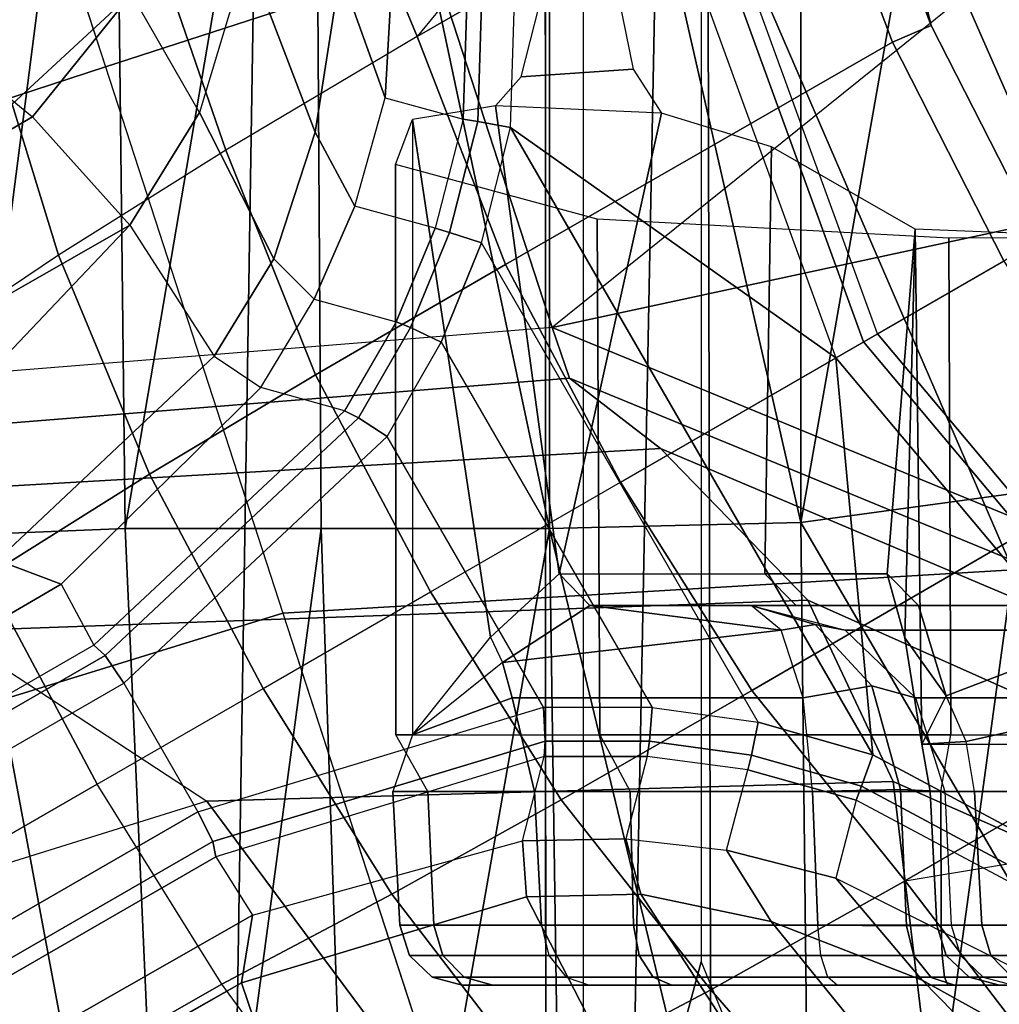
# Model space of a CAD drawing. Units: inches. Extents: x -13.4 to 13.4, y -13.4 to 12.5.
# Drawn here: x -1.8 to -1.2, y -1.2 to -0.5 of the extents above; entities that cross this region are included whole.
import ezdxf

# ---------------------------------------------------------------- set-up
doc = ezdxf.new("R2010")
doc.units = ezdxf.units.IN
doc.header["$MEASUREMENT"] = 0
for name, color, linetype in [('SEAT-BASE', 5, 'Continuous'), ('SEAT-CHASSIS', 5, 'Continuous'), ('SEAT-FABRIC', 5, 'Continuous'), ('SEAT-OTHER', 7, 'Continuous')]:
    doc.layers.add(name, color=color, linetype=linetype)
doc.styles.get("Standard").update_dxf_attribs({"font": 'arial.ttf'})

msp = doc.modelspace()

# ---------------------------------------------------------------- linework, layer by layer
at = {"layer": 'SEAT-BASE'}
for points in [[(-1.75583, -0.5705, 7.84177), (-1.3796, -0.44826, 7.95108), (-1.48324, 0.01415, 7.93877), (-1.86622, -0.23075, 7.83174)], [(-0.95268, -0.30954, 5.39804), (-1.47811, -0.73261, 5.29124), (-1.62644, -0.27612, 5.29124), (-1.00171, 0, 5.39804)], [(-2.18036, -0.53777, 6.81472), (-2.2736, -0.63363, 6.36164), (-1.63621, -0.24422, 6.52948), (-1.61608, -0.17558, 7.02398)], [(-1.62408, -0.40161, 11.78863), (-1.43741, -0.18861, 11.87157), (-1.3512, -0.29534, 11.8941), (-1.5619, -0.5515, 11.82199)], [(-1.29817, -0.22886, 11.26981), (-1.22132, -0.21532, 11.27959), (-1.07401, -0.62008, 11.27959), (-1.14212, -0.6594, 11.26053)], [(-1.15925, -0.66929, 11.87568), (-1.07401, -0.62008, 11.85773), (-1.22131, -0.21539, 11.86702), (-1.27749, -0.39978, 11.87568)], [(-1.07401, -0.62008, 11.27959), (-1.07401, -0.62008, 11.85773), (-1.22131, -0.21539, 11.86702), (-1.22132, -0.21532, 11.27959)], [(-12.42305, -3.83466, 4.74961), (-1.86622, -0.23075, 7.83174), (-1.75583, -0.5705, 7.84177), (-12.36373, -4.01722, 4.75965)], [(-1.14212, -0.6594, 11.26053), (-1.27578, -0.73657, 9.95321), (-1.45076, -0.25581, 9.95321), (-1.29817, -0.22886, 11.26981)], [(-2.2736, -0.63363, 6.36164), (-2.29311, -0.68299, 5.16879), (-1.62644, -0.27612, 5.29124), (-1.63621, -0.24422, 6.52948)], [(-1.27578, -0.73657, 9.95321), (-1.45076, -0.25581, 9.95321), (-1.46051, -0.25753, 9.9344), (-1.28435, -0.74152, 9.9344)], [(-1.30157, -0.75146, 9.92686), (-1.50389, -0.60817, 9.92682), (-1.49935, -0.46267, 9.92686), (-1.48009, -0.26098, 9.92686)], [(-1.28435, -0.74152, 9.9344), (-1.46051, -0.25753, 9.9344), (-1.48009, -0.26098, 9.92686), (-1.30157, -0.75146, 9.92686)], [(-1.47811, -0.73261, 5.29124), (-2.25662, -0.79531, 5.16879), (-2.29311, -0.68299, 5.16879), (-1.62644, -0.27612, 5.29124)], [(-1.3512, -0.29534, 11.8941), (-1.5619, -0.5515, 11.82199), (-1.32007, -0.4124, 11.89609)], [(-0.95268, -0.30954, 5.39804), (-1.47811, -0.73261, 5.29124), (-0.8104, -0.58879, 5.39804)], [(-1.19165, -0.88327, 7.93877), (-0.85351, -0.62011, 8.06039), (-1.00336, -0.32601, 8.06039), (-1.3796, -0.44826, 7.95108)], [(-1.60698, -0.33659, 11.2465), (-1.60994, -0.51152, 11.27593), (-1.58191, -0.58978, 11.12442), (-1.57413, -0.45329, 11.08936)], [(-1.64842, -0.37389, 11.37745), (-1.66764, -0.50035, 11.37583), (-1.62533, -0.61106, 11.27802), (-1.60994, -0.51152, 11.27593)], [(-1.5619, -0.5515, 11.82199), (-1.68087, -0.62227, 11.78083), (-1.72061, -0.50725, 11.74397), (-1.62408, -0.40161, 11.78863)], [(-1.29542, -0.40494, 11.89361), (-1.24226, -0.54484, 11.89512), (-1.27749, -0.39978, 11.87568)], [(-1.24226, -0.54484, 11.89512), (-1.17444, -0.67806, 11.89577), (-1.15925, -0.66929, 11.87568), (-1.27749, -0.39978, 11.87568)], [(-1.72061, -0.50725, 11.74397), (-1.81385, -0.59361, 11.70475), (-1.83823, -0.51247, 11.64224), (-1.76584, -0.40941, 11.67732)], [(-1.32007, -0.4124, 11.89609), (-1.2663, -0.55517, 11.89886), (-1.24226, -0.54484, 11.89512), (-1.29542, -0.40494, 11.89361)], [(-1.73959, -0.52507, 11.40755), (-1.69559, -0.41591, 11.42043), (-1.6676, -0.50037, 11.37585), (-1.69736, -0.59879, 11.36348)], [(-1.32007, -0.4124, 11.89609), (-1.5619, -0.5515, 11.82199), (-1.50703, -0.69335, 11.84055), (-1.2663, -0.55517, 11.89886)], [(-1.64544, -0.91026, 7.83174), (-1.19165, -0.88327, 7.93877), (-1.3796, -0.44826, 7.95108), (-1.75583, -0.5705, 7.84177)], [(-1.82451, -0.45805, 11.5549), (-1.91256, -0.54214, 11.52333), (-1.86222, -0.55159, 11.44024), (-1.78425, -0.4693, 11.47066)], [(-1.52907, -0.46606, 9.95564), (-1.57413, -0.45329, 11.08936), (-1.58191, -0.58978, 11.12442), (-1.53345, -0.60297, 9.95546)], [(-1.52907, -0.46606, 9.95564), (-1.53345, -0.60297, 9.95546), (-1.52435, -0.60453, 9.93509), (-1.51997, -0.46502, 9.93522)], [(-1.51997, -0.46502, 9.93522), (-1.52435, -0.60453, 9.93509), (-1.50389, -0.60817, 9.92682), (-1.49935, -0.46267, 9.92686)], [(-1.78425, -0.4693, 11.47066), (-1.86222, -0.55159, 11.44024), (-1.80123, -0.60146, 11.38053), (-1.73959, -0.52507, 11.40755)], [(-1.66764, -0.50035, 11.37583), (-1.69737, -0.59879, 11.36347), (-1.65114, -0.68984, 11.27257), (-1.62533, -0.61106, 11.27802)], [(-1.68087, -0.62227, 11.78083), (-1.78498, -0.68756, 11.74352), (-1.81385, -0.59361, 11.70475), (-1.72061, -0.50725, 11.74397)], [(-1.60994, -0.51152, 11.27593), (-1.62533, -0.61106, 11.27802), (-1.60083, -0.65715, 11.13516), (-1.58191, -0.58978, 11.12442)], [(-1.73959, -0.52507, 11.40755), (-1.80123, -0.60146, 11.38053), (-1.74069, -0.66898, 11.34035), (-1.69736, -0.59879, 11.36348)], [(-1.2663, -0.55517, 11.89886), (-1.19724, -0.69122, 11.90007), (-1.17444, -0.67806, 11.89577), (-1.24226, -0.54484, 11.89512)], [(-7.75537, -4.08103, 9.31909), (-7.78566, -4.06881, 9.34334), (-1.86222, -0.55159, 11.44024), (-1.80123, -0.60146, 11.38053)], [(-1.5619, -0.5515, 11.82199), (-1.68087, -0.62227, 11.78083), (-1.62516, -0.76203, 11.80826), (-1.50703, -0.69335, 11.84055)], [(-1.2663, -0.55517, 11.89886), (-1.50703, -0.69335, 11.84055), (-1.43562, -0.82885, 11.84752), (-1.19724, -0.69122, 11.90007)], [(-12.36373, -4.01722, 4.75965), (-1.75583, -0.5705, 7.84177), (-1.64544, -0.91026, 7.83174), (-12.30441, -4.19978, 4.74961)], [(-1.78498, -0.68756, 11.74352), (-1.88745, -0.75646, 11.70651), (-1.91609, -0.66958, 11.66654), (-1.81385, -0.59361, 11.70475)], [(-1.58191, -0.58978, 11.12442), (-1.53345, -0.60297, 9.95546), (-1.55087, -0.67077, 9.95464), (-1.60083, -0.65715, 11.13516)], [(-0.8104, -0.58879, 5.39804), (-1.47811, -0.73261, 5.29124), (-0.75028, -1.03267, 5.35276), (-0.58879, -0.8104, 5.39804)], [(-1.69737, -0.59879, 11.36347), (-1.74069, -0.66898, 11.34034), (-1.68822, -0.75039, 11.2619), (-1.65114, -0.68984, 11.27257)], [(-1.80123, -0.60146, 11.38053), (-1.74069, -0.66898, 11.34035), (-7.74188, -4.10423, 9.30004), (-7.75537, -4.08103, 9.31909)], [(-1.53345, -0.60297, 9.95546), (-1.55087, -0.67077, 9.95464), (-1.54186, -0.67341, 9.93417), (-1.52435, -0.60453, 9.93509)], [(-1.52435, -0.60453, 9.93509), (-1.54186, -0.67341, 9.93417), (-1.52191, -0.67998, 9.92604), (-1.50389, -0.60817, 9.92682)], [(-1.62533, -0.61106, 11.27802), (-1.65114, -0.68984, 11.27257), (-1.62609, -0.71499, 11.14051), (-1.60083, -0.65715, 11.13516)], [(-1.50389, -0.60817, 9.92682), (-1.27864, -0.99832, 9.92682), (-1.34983, -0.97803, 9.92604), (-1.52191, -0.67998, 9.92604)], [(-1.27864, -0.99832, 9.92682), (-1.50389, -0.60817, 9.92682), (-1.30157, -0.75146, 9.92686)], [(-1.68087, -0.62227, 11.78083), (-1.78498, -0.68756, 11.74352), (-1.72852, -0.82386, 11.77633), (-1.62516, -0.76203, 11.80826)], [(-1.55087, -0.67077, 9.95464), (-1.60083, -0.65715, 11.13516), (-1.62609, -0.71499, 11.14051), (-1.57494, -0.72907, 9.9528)], [(-0.84728, -1.00982, 11.26981), (-0.94692, -1.12849, 9.95321), (-1.27578, -0.73657, 9.95321), (-1.14212, -0.6594, 11.26053)], [(-7.70076, -4.2103, 9.25093), (-7.74188, -4.10423, 9.30004), (-1.74069, -0.66898, 11.34035), (-1.87841, -0.81404, 11.26388)], [(-1.74069, -0.66898, 11.34035), (-1.68822, -0.75039, 11.2619), (-1.82308, -0.87723, 11.21084), (-1.87841, -0.81404, 11.26388)], [(-1.55087, -0.67077, 9.95464), (-1.57494, -0.72907, 9.95279), (-1.56611, -0.73257, 9.93225), (-1.54186, -0.67341, 9.93417)], [(-1.54186, -0.67341, 9.93417), (-1.56611, -0.73257, 9.93225), (-1.547, -0.74167, 9.92422), (-1.52191, -0.67998, 9.92604)], [(-1.34983, -0.97803, 9.92604), (-1.52191, -0.67998, 9.92604), (-1.547, -0.74167, 9.92422), (-1.4158, -0.96891, 9.92422)], [(-1.78498, -0.68756, 11.74352), (-1.88745, -0.75646, 11.70651), (-1.83004, -0.88739, 11.74028), (-1.72852, -0.82386, 11.77633)], [(-1.65114, -0.68984, 11.27257), (-1.68822, -0.75039, 11.2619), (-1.65926, -0.76992, 11.14161), (-1.62609, -0.71499, 11.14051)], [(-1.11394, -0.81907, 11.89886), (-1.35397, -0.95845, 11.84055), (-1.43562, -0.82885, 11.84752), (-1.19724, -0.69123, 11.90007)], [(-1.50703, -0.69335, 11.84055), (-1.62516, -0.76203, 11.80826), (-1.55369, -0.89702, 11.81758), (-1.43562, -0.82885, 11.84752)], [(-1.62609, -0.71499, 11.14051), (-1.57494, -0.72907, 9.9528), (-1.60711, -0.78452, 9.94954), (-1.65926, -0.76992, 11.14161)], [(-1.46727, -0.76416, 6.52948), (-1.47811, -0.73261, 5.29124), (-2.25662, -0.79531, 5.16879), (-2.21182, -0.82377, 6.36164)], [(-1.57494, -0.72907, 9.95279), (-1.60711, -0.78452, 9.94954), (-1.59853, -0.78882, 9.92896), (-1.56611, -0.73257, 9.93225)], [(-1.56611, -0.73257, 9.93225), (-1.59853, -0.78882, 9.92896), (-1.58065, -0.80031, 9.92097), (-1.547, -0.74167, 9.92422)], [(-0.76511, -1.05308, 6.61332), (-0.75028, -1.03267, 5.35276), (-1.47811, -0.73261, 5.29124), (-1.46727, -0.76416, 6.52948)], [(-1.27578, -0.73657, 9.95321), (-0.94692, -1.12849, 9.95321), (-0.95328, -1.13608, 9.9344), (-1.28435, -0.74152, 9.9344)], [(-1.547, -0.74167, 9.92422), (-1.4158, -0.96891, 9.92422), (-1.48341, -0.96873, 9.92097), (-1.58065, -0.80031, 9.92097)], [(-1.28435, -0.74152, 9.9344), (-0.95328, -1.13608, 9.9344), (-0.96606, -1.1513, 9.92686), (-1.30157, -0.75146, 9.92686)], [(-1.78328, -0.89228, 11.12111), (-1.82308, -0.87723, 11.21084), (-1.68822, -0.75039, 11.2619), (-1.65926, -0.76992, 11.14161)], [(-0.96606, -1.1513, 9.92686), (-1.15036, -1.06714, 9.92686), (-1.27864, -0.99832, 9.92682), (-1.30157, -0.75146, 9.92686)], [(-1.41064, -0.80786, 7.02398), (-1.46727, -0.76416, 6.52948), (-2.21182, -0.82377, 6.36164), (-2.08004, -0.84651, 6.81472)], [(-1.62516, -0.76203, 11.80826), (-1.72852, -0.82386, 11.77633), (-1.65777, -0.95711, 11.78687), (-1.55369, -0.89702, 11.81758)], [(-0.78055, -1.07434, 7.17724), (-0.76511, -1.05308, 6.61332), (-1.46727, -0.76416, 6.52948), (-1.41064, -0.80786, 7.02398)], [(-1.60711, -0.78452, 9.94954), (-1.65926, -0.76992, 11.14161), (-1.78328, -0.89228, 11.12111), (-1.76312, -0.93016, 9.92595)], [(-1.60711, -0.78452, 9.94954), (-1.76312, -0.93016, 9.92595), (-1.75594, -0.93654, 9.9057), (-1.59853, -0.78882, 9.92896)], [(-1.59853, -0.78882, 9.92896), (-1.75594, -0.93654, 9.9057), (-1.74447, -0.95392, 9.8974), (-1.58065, -0.80031, 9.92097)], [(-1.48341, -0.96873, 9.92097), (-1.58065, -0.80031, 9.92097), (-1.74447, -0.95392, 9.8974), (-1.69836, -1.0338, 9.8974)], [(-1.31901, -0.9023, 7.34084), (-1.41064, -0.80786, 7.02398), (-2.08004, -0.84651, 6.81472), (-1.85422, -0.92145, 7.183)], [(-0.81798, -1.12585, 7.43711), (-0.78055, -1.07434, 7.17724), (-1.41064, -0.80786, 7.02398), (-1.31901, -0.9023, 7.34084)], [(-1.01718, -0.93702, 11.89609), (-1.25856, -1.07689, 11.82199), (-1.35397, -0.95845, 11.84055), (-1.11394, -0.81907, 11.89886)], [(-1.72852, -0.82386, 11.77633), (-1.83004, -0.88739, 11.74028), (-1.76105, -1.01674, 11.75084), (-1.65777, -0.95711, 11.78687)], [(-1.35397, -0.95845, 11.84055), (-1.47252, -1.02642, 11.80826), (-1.55369, -0.89702, 11.81758), (-1.43562, -0.82885, 11.84752)], [(-7.62579, -4.29199, 9.16182), (-1.82308, -0.87723, 11.21084), (-1.78328, -0.89228, 11.12111), (-7.60805, -4.29575, 9.10816)], [(-1.76105, -1.01674, 11.75084), (-1.83004, -0.88739, 11.74028), (-7.84803, -4.40049, 9.44639), (-7.79221, -4.49883, 9.45297)], [(-1.64544, -0.91026, 7.83174), (-1.53539, -1.24895, 7.80178), (-1.24047, -1.24183, 7.86432), (-1.19165, -0.88327, 7.93877)], [(-1.19165, -0.88327, 7.93877), (-1.24047, -1.24183, 7.86432), (-0.98444, -1.35496, 7.88639), (-0.81916, -1.12748, 7.96533)], [(-1.78328, -0.89228, 11.12111), (-1.76312, -0.93016, 9.92595), (-7.60671, -4.30391, 8.88602), (-7.60805, -4.29575, 9.10816)], [(-1.47252, -1.02642, 11.80826), (-1.57775, -1.08501, 11.77633), (-1.65777, -0.95711, 11.78687), (-1.55369, -0.89702, 11.81758)], [(-1.26602, -1.01503, 7.49275), (-1.31901, -0.9023, 7.34084), (-1.85422, -0.92145, 7.183), (-1.6927, -1.02719, 7.38466)], [(-0.86622, -1.19225, 7.54096), (-0.81798, -1.12585, 7.43711), (-1.31901, -0.9023, 7.34084), (-1.26602, -1.01503, 7.49275)], [(-12.30441, -4.19978, 4.74961), (-1.64544, -0.91026, 7.83174), (-1.53539, -1.24895, 7.80178), (-12.24576, -4.38038, 4.71968)], [(-1.6927, -1.02719, 7.38466), (-2.61558, -1.31524, 7.13219), (-2.8969, -1.25283, 6.90117), (-1.85422, -0.92145, 7.183)], [(-1.76312, -0.93016, 9.92595), (-7.60671, -4.30391, 8.88602), (-7.60126, -4.3113, 8.86557), (-1.75594, -0.93654, 9.9057)], [(-1.75594, -0.93654, 9.9057), (-7.60126, -4.3113, 8.86557), (-7.59055, -4.32911, 8.85718), (-1.74447, -0.95392, 9.8974)], [(-1.01718, -0.93702, 11.89609), (-1.01718, -0.93702, 11.89609), (-1.25856, -1.07689, 11.82199), (-0.93137, -1.0225, 11.8941)], [(-1.74447, -0.95392, 9.8974), (-1.69836, -1.0338, 9.8974), (-7.5444, -4.40906, 8.85718), (-7.59055, -4.32911, 8.85718)], [(-1.57775, -1.08501, 11.77633), (-1.68352, -1.14117, 11.74028), (-1.76105, -1.01674, 11.75084), (-1.65777, -0.95711, 11.78687)], [(-1.25856, -1.07689, 11.82199), (-1.37934, -1.14454, 11.78083), (-1.47252, -1.02642, 11.80826), (-1.35397, -0.95845, 11.84055)], [(-1.48241, -0.98996, 9.92896), (-1.68904, -1.05241, 9.9057), (-1.69836, -1.0338, 9.8974), (-1.48341, -0.96873, 9.92097)], [(-1.41748, -0.99, 9.93225), (-1.48241, -0.98996, 9.92896), (-1.48341, -0.96873, 9.92097), (-1.4158, -0.96891, 9.92422)], [(-1.35412, -0.99858, 9.93417), (-1.41748, -0.99, 9.93225), (-1.4158, -0.96891, 9.92422), (-1.34983, -0.97803, 9.92604)], [(-1.28571, -1.01786, 9.93509), (-1.35412, -0.99858, 9.93417), (-1.34983, -0.97803, 9.92604), (-1.27864, -0.99832, 9.92682)], [(-1.48297, -0.99953, 9.94954), (-1.6871, -1.06183, 9.92595), (-1.68904, -1.05241, 9.9057), (-1.48241, -0.98996, 9.92896)], [(-1.41886, -0.99941, 9.95279), (-1.48297, -0.99953, 9.94954), (-1.48241, -0.98996, 9.92896), (-1.41748, -0.99, 9.93225)], [(-1.35634, -1.0077, 9.95464), (-1.41886, -0.99941, 9.95279), (-1.41748, -0.99, 9.93225), (-1.35412, -0.99858, 9.93417)], [(-1.16271, -1.08382, 9.93522), (-1.28571, -1.01786, 9.93509), (-1.27864, -0.99832, 9.92682), (-1.15036, -1.06714, 9.92686)], [(-1.6871, -1.06183, 9.92595), (-1.66438, -1.09822, 11.12111), (-1.49641, -1.052, 11.14161), (-1.48297, -0.99953, 9.94954)], [(-1.49641, -1.052, 11.14161), (-1.48297, -0.99953, 9.94954), (-1.41886, -0.99941, 9.9528), (-1.43224, -1.05074, 11.14051)], [(-1.41886, -0.99941, 9.9528), (-1.43224, -1.05074, 11.14051), (-1.36953, -1.05779, 11.13516), (-1.35634, -1.0077, 9.95464)], [(-1.28892, -1.02652, 9.95546), (-1.35634, -1.0077, 9.95464), (-1.35412, -0.99858, 9.93417), (-1.28571, -1.01786, 9.93509)], [(-1.36953, -1.05779, 11.13516), (-1.35634, -1.0077, 9.95464), (-1.28892, -1.02652, 9.95546), (-1.30172, -1.07509, 11.12442)], [(-1.24375, -1.19985, 7.59171), (-1.26602, -1.01503, 7.49275), (-1.6927, -1.02719, 7.38466), (-1.54727, -1.22297, 7.53214)], [(-0.95818, -1.31882, 7.61203), (-0.86622, -1.19225, 7.54096), (-1.26602, -1.01503, 7.49275), (-1.24375, -1.19985, 7.59171)], [(-7.79221, -4.49883, 9.45297), (-7.73495, -4.59634, 9.44639), (-1.68352, -1.14117, 11.74028), (-1.76105, -1.01674, 11.75084)], [(-1.16815, -1.09118, 9.95564), (-1.28892, -1.02652, 9.95546), (-1.28571, -1.01786, 9.93509), (-1.16271, -1.08382, 9.93522)], [(-1.25856, -1.07689, 11.82199), (-0.93137, -1.0225, 11.8941), (-0.88204, -1.15053, 11.87157), (-1.15984, -1.20569, 11.78863)], [(-2.32889, -1.45344, 7.31727), (-1.54727, -1.22297, 7.53214), (-1.6927, -1.02719, 7.38466), (-2.61558, -1.31524, 7.13219)], [(-1.37934, -1.14454, 11.78083), (-1.48794, -1.20206, 11.74352), (-1.57775, -1.08501, 11.77633), (-1.47252, -1.02642, 11.80826)], [(-1.28892, -1.02652, 9.95546), (-1.30172, -1.07509, 11.12442), (-1.17963, -1.13659, 11.08936), (-1.16815, -1.09118, 9.95564)], [(-1.68904, -1.05241, 9.9057), (-7.53432, -4.42723, 8.86557), (-7.5444, -4.40906, 8.85718), (-1.69836, -1.0338, 9.8974)], [(-1.6871, -1.06183, 9.92595), (-7.53065, -4.43565, 8.88602), (-7.53432, -4.42723, 8.86557), (-1.68904, -1.05241, 9.9057)], [(-1.49641, -1.052, 11.14161), (-1.49397, -1.08684, 11.2619), (-1.67124, -1.14022, 11.21084), (-1.66438, -1.09822, 11.12111)], [(-1.42298, -1.08501, 11.27257), (-1.49397, -1.08684, 11.2619), (-1.49641, -1.052, 11.14161), (-1.43224, -1.05074, 11.14051)], [(-1.34186, -1.10205, 11.27802), (-1.42298, -1.08501, 11.27257), (-1.43224, -1.05074, 11.14051), (-1.36953, -1.05779, 11.13516)], [(-1.24796, -1.13849, 11.27593), (-1.34186, -1.10205, 11.27802), (-1.36953, -1.05779, 11.13516), (-1.30172, -1.07509, 11.12442)], [(-7.52426, -4.44089, 9.10816), (-7.53065, -4.43565, 8.88602), (-1.6871, -1.06183, 9.92595), (-1.66438, -1.09822, 11.12111)], [(-1.15984, -1.20569, 11.78863), (-1.2996, -1.23647, 11.74397), (-1.37934, -1.14454, 11.78083), (-1.25856, -1.07689, 11.82199)], [(-1.09499, -1.22339, 11.2465), (-1.24796, -1.13849, 11.27593), (-1.30172, -1.07509, 11.12442), (-1.17963, -1.13659, 11.08936)], [(-1.48794, -1.20206, 11.74352), (-1.59884, -1.25635, 11.70651), (-1.68352, -1.14117, 11.74028), (-1.57775, -1.08501, 11.77633)], [(-1.64419, -1.21973, 11.26388), (-1.67124, -1.14022, 11.21084), (-1.49397, -1.08684, 11.2619), (-1.4497, -1.17299, 11.34035)], [(-1.36725, -1.17057, 11.36347), (-1.4497, -1.17299, 11.34034), (-1.49397, -1.08684, 11.2619), (-1.42298, -1.08501, 11.27257)], [(-1.26713, -1.19405, 11.37583), (-1.36725, -1.17057, 11.36347), (-1.42298, -1.08501, 11.27257), (-1.34186, -1.10205, 11.27802)], [(-7.52426, -4.44089, 9.10816), (-1.66438, -1.09822, 11.12111), (-1.67124, -1.14022, 11.21084), (-7.52987, -4.45813, 9.16182)], [(-1.14801, -1.24063, 11.37745), (-1.26713, -1.19405, 11.37583), (-1.34186, -1.10205, 11.27802), (-1.24796, -1.13849, 11.27593)], [(-0.96052, -1.33493, 11.34416), (-1.14801, -1.24063, 11.37745), (-1.24796, -1.13849, 11.27593), (-1.09499, -1.22339, 11.2465)], [(-1.59884, -1.25635, 11.70651), (-1.68352, -1.14117, 11.74028), (-7.73495, -4.59634, 9.44639), (-7.67857, -4.69032, 9.4251)], [(-7.5428, -4.49834, 9.19924), (-1.67124, -1.14022, 11.21084), (-1.64419, -1.21973, 11.26388), (-7.4966, -4.5639, 9.25093)], [(-1.2996, -1.23647, 11.74397), (-1.421, -1.27404, 11.70475), (-1.48794, -1.20206, 11.74352), (-1.37934, -1.14454, 11.78083)]]:
    msp.add_3dface(points, dxfattribs=at)
at = {"layer": 'SEAT-CHASSIS'}
for points in [[(-1.67446, -1.2019, 21.37718), (-1.65542, 0, 21.36281), (-1.83766, 0, 21.57017), (-1.83766, -1.20079, 21.57017)], [(-1.42765, -1.2216, 21.25329), (-1.40403, 0, 21.24706), (-1.65542, 0, 21.36281), (-1.67446, -1.2019, 21.37718)], [(-1.45859, -1.39764, 23.76309), (-1.45859, 0, 23.76309), (-1.48245, 0, 24.06238), (-1.48204, -1.39787, 24.04726)], [(-1.45859, 0, 23.76309), (-1.38528, 0, 23.6095), (-1.38528, -1.12726, 23.6095), (-1.45859, -1.39764, 23.76309)], [(-1.03894, -1.35655, 21.24777), (-1.11091, -0.35908, 21.23323), (-1.40403, 0, 21.24706), (-1.42765, -1.2216, 21.25329)], [(-1.75136, -0.16981, 25.35471), (-1.84843, -0.17828, 25.21662), (-1.84036, -0.86154, 25.21188)], [(-1.75136, -0.16981, 25.35471), (-1.84036, -0.86154, 25.21188), (-1.74345, -0.85767, 25.35038)], [(-1.62607, -0.16746, 25.47649), (-1.75136, -0.16981, 25.35471), (-1.74345, -0.85767, 25.35038)], [(-1.62607, -0.16746, 25.47649), (-1.74345, -0.85767, 25.35038), (-1.62167, -0.85768, 25.46836)], [(-1.47974, -0.8577, 25.56117), (-1.47999, -0.16611, 25.57157), (-1.62607, -0.16746, 25.47649)], [(-1.62607, -0.16746, 25.47649), (-1.62167, -0.85768, 25.46836), (-1.47974, -0.8577, 25.56117)], [(-1.47974, -0.8577, 25.56117), (-1.32332, -0.85384, 25.62537), (-1.47999, -0.16611, 25.57157)], [(-1.32333, -0.17051, 25.63596), (-1.47999, -0.16611, 25.57157), (-1.32332, -0.85384, 25.62537)], [(-1.20306, -0.17038, 25.67121), (-1.32333, -0.17051, 25.63596), (-1.32332, -0.85384, 25.62537)], [(-1.20306, -0.17038, 25.67121), (-1.32332, -0.85384, 25.62537), (-0.86319, -0.79098, 25.74806)], [(-1.48204, -1.39787, 24.04726), (-1.48237, -0.26804, 24.05948), (-1.38162, -0.26966, 24.3375), (-1.37885, -1.39924, 24.31304)], [(-1.37885, -1.39924, 24.31304), (-1.38162, -0.26966, 24.3375), (-1.16339, -0.27884, 24.52772), (-1.16847, -1.39929, 24.50537)], [(-1.42759, -0.57189, 22.50353), (-1.49726, -0.57677, 22.21029), (-1.48615, -0.53264, 22.25211), (-1.44112, -0.5056, 22.4406)], [(-1.41, -0.59918, 22.59007), (-1.51318, -0.59476, 22.15331), (-1.49726, -0.57677, 22.21029), (-1.42759, -0.57189, 22.50353)], [(-1.47368, -0.88585, 22.30118), (-1.51318, -0.59476, 22.15331), (-1.56485, -0.60318, 21.99274), (-1.5163, -0.92515, 22.1426)], [(-1.51318, -0.59476, 22.15331), (-1.51318, -0.59476, 22.15331), (-1.47368, -0.88585, 22.30118), (-1.41, -0.59918, 22.59007)], [(-1.41, -0.59918, 22.59007), (-1.47368, -0.88585, 22.30118), (-1.34584, -0.88583, 22.96185), (-1.34174, -0.62026, 22.98937)], [(-1.57518, -0.98601, 21.75648), (-1.57553, -0.63127, 21.75747), (-1.56485, -0.60318, 21.99274), (-1.56485, -0.98601, 21.99274)], [(-1.5163, -0.92515, 22.1426), (-1.5163, -0.92515, 22.1426), (-1.56485, -0.60318, 21.99274), (-1.56485, -0.986, 21.99274)], [(-1.25223, -0.67142, 23.96547), (-1.34174, -0.62026, 22.98937), (-1.34584, -0.88583, 22.96185), (-1.2698, -0.88583, 23.63056)], [(-1.44838, -0.98601, 21.5569), (-1.4501, -0.66514, 21.55829), (-1.57553, -0.63127, 21.75747), (-1.57518, -0.98601, 21.75648)], [(-1.23008, -0.98601, 21.46601), (-1.23138, -0.67705, 21.46607), (-1.4501, -0.66514, 21.55829), (-1.44838, -0.98601, 21.5569)], [(-1.2698, -0.88583, 23.63056), (-1.2698, -0.88583, 23.63056), (-1.2588, -0.92571, 23.80093), (-1.25223, -0.67142, 23.96547)], [(-1.25223, -0.67142, 23.96547), (-1.2588, -0.92571, 23.80093), (-1.24813, -0.99178, 24.00648), (-1.25223, -0.67142, 23.96547)], [(-1.16805, -0.99178, 24.19723), (-1.16507, -0.67492, 24.20236), (-1.25223, -0.67142, 23.96547), (-1.24813, -0.99178, 24.00648)], [(-0.99908, -0.986, 21.51658), (-0.99906, -0.67631, 21.51654), (-1.23138, -0.67705, 21.46607), (-1.23008, -0.98601, 21.46601)], [(-1.32332, -0.85384, 25.62537), (-0.92429, -1.53841, 25.7076), (-0.86319, -0.79098, 25.74806)], [(-1.47974, -0.8577, 25.56117), (-1.31569, -1.53686, 25.60447), (-1.32332, -0.85384, 25.62537)], [(-1.32332, -0.85384, 25.62537), (-1.31569, -1.53686, 25.60447), (-0.92429, -1.53841, 25.7076)], [(-1.84036, -0.86154, 25.21188), (-1.71331, -1.54088, 25.35054), (-1.74345, -0.85767, 25.35038)], [(-1.71331, -1.54088, 25.35054), (-1.84036, -0.86154, 25.21188), (-1.82054, -1.54455, 25.2007)], [(-1.71331, -1.54088, 25.35054), (-1.62167, -0.85768, 25.46836), (-1.74345, -0.85767, 25.35038)], [(-1.71331, -1.54088, 25.35054), (-1.59907, -1.53862, 25.45754), (-1.62167, -0.85768, 25.46836)], [(-1.47974, -0.8577, 25.56117), (-1.62167, -0.85768, 25.46836), (-1.59907, -1.53862, 25.45754)], [(-1.47974, -0.8577, 25.56117), (-1.59907, -1.53862, 25.45754), (-1.46967, -1.53727, 25.54124)], [(-1.31569, -1.53686, 25.60447), (-1.47974, -0.8577, 25.56117), (-1.46967, -1.53727, 25.54124)], [(-1.5163, -0.92515, 22.1426), (-1.50893, -0.94102, 22.14216), (-1.4546, -0.90551, 22.29645), (-1.47368, -0.88585, 22.30118)], [(-1.4546, -0.90551, 22.29645), (-1.47368, -0.88585, 22.30118), (-1.34584, -0.88583, 22.96185), (-1.3264, -0.90551, 22.95873)], [(-1.34584, -0.88583, 22.96185), (-1.3264, -0.90551, 22.95873), (-1.25018, -0.90551, 23.62908), (-1.2698, -0.88583, 23.63056)], [(-1.2698, -0.88583, 23.63056), (-1.25018, -0.90551, 23.62908), (-1.23305, -0.96166, 23.79603), (-1.2588, -0.92571, 23.80093)], [(-1.4546, -0.90551, 22.29645), (-1.4546, -0.90551, 22.29645), (-1.50893, -0.94102, 22.14216), (-1.33572, -0.92081, 22.28584)], [(-1.4546, -0.90551, 22.29645), (-1.35422, -0.90551, 22.34205), (-1.25776, -0.90551, 22.94365), (-1.3264, -0.90551, 22.95873)], [(-1.35422, -0.90551, 22.34205), (-1.35422, -0.90551, 22.34205), (-1.4546, -0.90551, 22.29645), (-1.33572, -0.92081, 22.28584)], [(-1.1613, -0.90551, 23.54525), (-1.35422, -0.90551, 22.34205), (-1.29579, -0.92081, 22.33268), (-1.10288, -0.92081, 23.53589)], [(-1.29579, -0.92081, 22.33268), (-1.29579, -0.92081, 22.33268), (-1.31447, -0.91725, 22.30817), (-1.35422, -0.90551, 22.34205)], [(-1.33572, -0.92081, 22.28584), (-1.33572, -0.92081, 22.28584), (-1.35422, -0.90551, 22.34205), (-1.31447, -0.91725, 22.30817)], [(-1.3264, -0.90551, 22.95873), (-1.25776, -0.90551, 22.94365), (-1.1613, -0.90551, 23.54525), (-1.25018, -0.90551, 23.62908)], [(-1.25018, -0.90551, 23.62908), (-1.1613, -0.90551, 23.54525), (-1.12616, -0.92081, 23.59285), (-1.23305, -0.96166, 23.79603)], [(-1.27925, -0.9555, 22.27815), (-1.32185, -0.96288, 22.24374), (-1.33572, -0.92081, 22.28584), (-1.31447, -0.91725, 22.30817)], [(-1.25202, -0.96288, 22.32566), (-1.27925, -0.9555, 22.27815), (-1.31447, -0.91725, 22.30817), (-1.29579, -0.92081, 22.33268)], [(-1.50893, -0.94102, 22.14216), (-1.50295, -0.96288, 22.12257), (-1.32185, -0.96288, 22.24374), (-1.33572, -0.92081, 22.28584)], [(-1.10288, -0.92081, 23.53589), (-1.29579, -0.92081, 22.33268), (-1.25202, -0.96288, 22.32566), (-1.0591, -0.96288, 23.52887)], [(-1.23305, -0.96166, 23.79603), (-1.12616, -0.92081, 23.59285), (-1.09982, -0.96288, 23.62852), (-1.22066, -0.99017, 23.80129)], [(-1.56485, -0.986, 21.99274), (-1.56485, -0.986, 21.99274), (-1.5163, -0.92515, 22.1426), (-1.50893, -0.94102, 22.14216)], [(-1.2588, -0.92571, 23.80093), (-1.2588, -0.92571, 23.80093), (-1.23305, -0.96166, 23.79603), (-1.24813, -0.99178, 24.00648)], [(-1.50893, -0.94102, 22.14216), (-1.50893, -0.94102, 22.14216), (-1.56485, -0.986, 21.99274), (-1.50295, -0.96288, 22.12257)], [(-1.26151, -1.02008, 22.26302), (-1.31611, -1.02117, 22.22628), (-1.32185, -0.96288, 22.24374), (-1.27925, -0.9555, 22.27815)], [(-1.23387, -1.02117, 22.32275), (-1.26151, -1.02008, 22.26302), (-1.27925, -0.9555, 22.27815), (-1.25202, -0.96288, 22.32566)], [(-1.50295, -0.96288, 22.12257), (-1.56485, -0.986, 21.99274), (-1.5772, -1.02117, 21.92219), (-1.48901, -1.02117, 22.1106)], [(-1.31611, -1.02117, 22.22628), (-1.32185, -0.96288, 22.24374), (-1.50295, -0.96288, 22.12257), (-1.48901, -1.02117, 22.1106)], [(-1.0591, -0.96288, 23.52887), (-1.25202, -0.96288, 22.32566), (-1.23387, -1.02117, 22.32275), (-1.04096, -1.02117, 23.52596)], [(-1.23305, -0.96166, 23.79603), (-1.24813, -0.99178, 24.00648), (-1.24813, -0.99178, 24.00648), (-1.22066, -0.99017, 23.80129)], [(-1.22066, -0.99017, 23.80129), (-1.09982, -0.96288, 23.62852), (-1.08891, -1.02117, 23.6433), (-1.21542, -1.02117, 23.80352)], [(-1.56485, -0.986, 21.99274), (-1.5772, -1.02117, 21.92219), (-1.55529, -1.02117, 21.71531), (-1.57518, -0.98601, 21.75648)], [(-1.55529, -1.02117, 21.71531), (-1.57518, -0.98601, 21.75648), (-1.44838, -0.98601, 21.5569), (-1.42959, -1.02117, 21.54956)], [(-1.44838, -0.98601, 21.5569), (-1.42959, -1.02117, 21.54956), (-1.2363, -1.02117, 21.47265), (-1.23008, -0.98601, 21.46601)], [(-1.2363, -1.02117, 21.47265), (-1.23008, -0.98601, 21.46601), (-0.99906, -0.986, 21.51654), (-1.03108, -1.02117, 21.50675)], [(-1.21542, -1.02117, 23.80352), (-1.22066, -0.99017, 23.80129), (-1.24813, -0.99178, 24.00648), (-1.24298, -1.02117, 24.0058)], [(-1.16805, -0.99178, 24.19723), (-1.16396, -1.02117, 24.19403), (-1.24298, -1.02117, 24.0058), (-1.24813, -0.99178, 24.00648)], [(-1.57267, -1.10442, 21.92279), (-1.5772, -1.02117, 21.92219), (-1.48901, -1.02117, 22.1106), (-1.4846, -1.10442, 22.10902)], [(-1.5516, -1.10442, 21.71786), (-1.55529, -1.02117, 21.71531), (-1.5772, -1.02117, 21.92219), (-1.57267, -1.10442, 21.92279)], [(-1.42748, -1.10442, 21.55344), (-1.42959, -1.02117, 21.54956), (-1.55529, -1.02117, 21.71531), (-1.5516, -1.10442, 21.71786)], [(-1.4846, -1.10442, 22.10902), (-1.48901, -1.02117, 22.1106), (-1.31611, -1.02117, 22.22628), (-1.31283, -1.10442, 22.22276)], [(-1.23617, -1.10442, 21.47703), (-1.2363, -1.02117, 21.47265), (-1.42959, -1.02117, 21.54956), (-1.42748, -1.10442, 21.55344)], [(-1.31283, -1.10442, 22.22276), (-1.31611, -1.02117, 22.22628), (-1.26151, -1.02008, 22.26302), (-1.25776, -1.10478, 22.2594)], [(-1.25776, -1.10478, 22.2594), (-1.26151, -1.02008, 22.26302), (-1.23387, -1.02117, 22.32275), (-1.22999, -1.10442, 22.31943)], [(-1.24298, -1.02117, 24.0058), (-1.23881, -1.10442, 24.00403), (-1.21077, -1.10442, 23.80375), (-1.21542, -1.02117, 23.80352)], [(-1.16396, -1.02117, 24.19403), (-1.16102, -1.10442, 24.19071), (-1.23881, -1.10442, 24.00403), (-1.24298, -1.02117, 24.0058)], [(-1.03293, -1.10442, 21.51071), (-1.03108, -1.02117, 21.50675), (-1.2363, -1.02117, 21.47265), (-1.23617, -1.10442, 21.47703)], [(-1.03623, -1.10442, 23.5279), (-1.04096, -1.02117, 23.52596), (-1.23387, -1.02117, 22.32275), (-1.22999, -1.10442, 22.31943)], [(-1.21542, -1.02117, 23.80352), (-1.21077, -1.10442, 23.80375), (-1.08469, -1.10442, 23.64562), (-1.08891, -1.02117, 23.6433)], [(-1.48012, -1.12323, 22.10514), (-1.56683, -1.12323, 21.92179), (-1.57267, -1.10442, 21.92279), (-1.4846, -1.10442, 22.10902)], [(-1.56683, -1.12323, 21.92179), (-1.54609, -1.12323, 21.72003), (-1.5516, -1.10442, 21.71786), (-1.57267, -1.10442, 21.92279)], [(-1.54609, -1.12323, 21.72003), (-1.42389, -1.12323, 21.55815), (-1.42748, -1.10442, 21.55344), (-1.5516, -1.10442, 21.71786)], [(-1.48012, -1.12323, 22.10514), (-1.31101, -1.12323, 22.21712), (-1.31283, -1.10442, 22.22276), (-1.4846, -1.10442, 22.10902)], [(-1.42389, -1.12323, 21.55815), (-1.23553, -1.12323, 21.48292), (-1.23617, -1.10442, 21.47703), (-1.42748, -1.10442, 21.55344)], [(-1.25318, -1.12343, 22.25548), (-1.31101, -1.12323, 22.21712), (-1.31283, -1.10442, 22.22276), (-1.25776, -1.10478, 22.2594)], [(-1.22413, -1.12323, 22.31849), (-1.25318, -1.12343, 22.25548), (-1.25776, -1.10478, 22.2594), (-1.22999, -1.10442, 22.31943)], [(-1.16102, -1.10442, 24.19071), (-1.23881, -1.10442, 24.00403), (-1.23293, -1.12323, 24.00328), (-1.15634, -1.12323, 24.18706)], [(-1.23881, -1.10442, 24.00403), (-1.21077, -1.10442, 23.80375), (-1.20532, -1.12323, 23.80609), (-1.23293, -1.12323, 24.00328)], [(-1.23553, -1.12323, 21.48292), (-1.03543, -1.12323, 21.51608), (-1.03293, -1.10442, 21.51071), (-1.23617, -1.10442, 21.47703)], [(-1.03623, -1.10442, 23.5279), (-1.22999, -1.10442, 22.31943), (-1.22413, -1.12323, 22.31849), (-1.03038, -1.12323, 23.52696)], [(-1.21077, -1.10442, 23.80375), (-1.08469, -1.10442, 23.64562), (-1.0812, -1.12323, 23.65041), (-1.20532, -1.12323, 23.80609)], [(-1.46931, -1.1368, 22.09578), (-1.55273, -1.1368, 21.91937), (-1.56683, -1.12323, 21.92179), (-1.48012, -1.12323, 22.10514)], [(-1.55273, -1.1368, 21.91937), (-1.53278, -1.1368, 21.72526), (-1.54609, -1.12323, 21.72003), (-1.56683, -1.12323, 21.92179)], [(-1.53278, -1.1368, 21.72526), (-1.41521, -1.1368, 21.56952), (-1.42389, -1.12323, 21.55815), (-1.54609, -1.12323, 21.72003)], [(-1.46931, -1.1368, 22.09578), (-1.30661, -1.1368, 22.20351), (-1.31101, -1.12323, 22.21712), (-1.48012, -1.12323, 22.10514)], [(-1.41521, -1.1368, 21.56952), (-1.23399, -1.1368, 21.49714), (-1.23553, -1.12323, 21.48292), (-1.42389, -1.12323, 21.55815)], [(-1.24234, -1.13685, 22.24618), (-1.30661, -1.1368, 22.20351), (-1.31101, -1.12323, 22.21712), (-1.25318, -1.12343, 22.25548)], [(-1.21001, -1.1368, 22.31623), (-1.24234, -1.13685, 22.24618), (-1.25318, -1.12343, 22.25548), (-1.22413, -1.12323, 22.31849)], [(-1.23399, -1.1368, 21.49714), (-1.04148, -1.1368, 21.52904), (-1.03543, -1.12323, 21.51608), (-1.23553, -1.12323, 21.48292)], [(-1.15634, -1.12323, 24.18706), (-1.23293, -1.12323, 24.00328), (-1.21875, -1.1368, 24.00145), (-1.14506, -1.1368, 24.17827)], [(-1.23293, -1.12323, 24.00328), (-1.20532, -1.12323, 23.80609), (-1.19218, -1.1368, 23.81174), (-1.21875, -1.1368, 24.00145)], [(-1.03038, -1.12323, 23.52696), (-1.22413, -1.12323, 22.31849), (-1.21001, -1.1368, 22.31623), (-1.01625, -1.1368, 23.5247)], [(-1.20532, -1.12323, 23.80609), (-1.0812, -1.12323, 23.65041), (-1.07277, -1.1368, 23.66196), (-1.19218, -1.1368, 23.81174)], [(-1.45859, -1.39764, 23.76309), (-1.45859, -1.39764, 23.76309), (-1.38528, -1.12726, 23.6095), (-1.35479, -1.20187, 23.56701)], [(-1.45488, -1.14173, 22.08328), (-1.53392, -1.14173, 21.91615), (-1.55273, -1.1368, 21.91937), (-1.46931, -1.1368, 22.09578)], [(-1.53392, -1.14173, 21.91615), (-1.51501, -1.14173, 21.73224), (-1.53278, -1.1368, 21.72526), (-1.55273, -1.1368, 21.91937)], [(-1.51501, -1.14173, 21.73224), (-1.40362, -1.14173, 21.58469), (-1.41521, -1.1368, 21.56952), (-1.53278, -1.1368, 21.72526)], [(-1.45488, -1.14173, 22.08328), (-1.30073, -1.14173, 22.18535), (-1.30661, -1.1368, 22.20351), (-1.46931, -1.1368, 22.09578)], [(-1.40362, -1.14173, 21.58469), (-1.23193, -1.14173, 21.51612), (-1.23399, -1.1368, 21.49714), (-1.41521, -1.1368, 21.56952)], [(-1.22792, -1.14173, 22.23383), (-1.30073, -1.14173, 22.18535), (-1.30661, -1.1368, 22.20351), (-1.24234, -1.13685, 22.24618)], [(-1.19117, -1.14173, 22.31321), (-1.22792, -1.14173, 22.23383), (-1.24234, -1.13685, 22.24618), (-1.21001, -1.1368, 22.31623)], [(-1.23193, -1.14173, 21.51612), (-1.04954, -1.14173, 21.54634), (-1.04148, -1.1368, 21.52904), (-1.23399, -1.1368, 21.49714)], [(-1.14506, -1.1368, 24.17827), (-1.21875, -1.1368, 24.00145), (-1.19982, -1.14173, 23.99902), (-1.13, -1.14173, 24.16654)], [(-1.21875, -1.1368, 24.00145), (-1.19218, -1.1368, 23.81174), (-1.17465, -1.14173, 23.81928), (-1.19982, -1.14173, 23.99902)], [(-1.01625, -1.1368, 23.5247), (-1.21001, -1.1368, 22.31623), (-1.19117, -1.14173, 22.31321), (-0.99741, -1.14173, 23.52167)], [(-1.40362, -1.14173, 21.58469), (-1.53392, -1.14173, 21.91615), (-1.45488, -1.14173, 22.08328), (-1.23193, -1.14173, 21.51612)], [(-1.51501, -1.14173, 21.73224), (-1.51501, -1.14173, 21.73224), (-1.40362, -1.14173, 21.58469), (-1.53392, -1.14173, 21.91615)], [(-1.45488, -1.14173, 22.08328), (-1.23193, -1.14173, 21.51612), (-1.04954, -1.14173, 21.54634), (-1.30073, -1.14173, 22.18535)], [(-1.22792, -1.14173, 22.23383), (-1.30073, -1.14173, 22.18535), (-1.04954, -1.14173, 21.54634), (-0.81386, -1.14173, 21.66397)], [(-1.22792, -1.14173, 22.23383), (-0.97515, -1.14173, 22.37491), (-1.01463, -1.14173, 22.4394), (-1.19117, -1.14173, 22.31321)], [(-0.97515, -1.14173, 22.37491), (-0.97515, -1.14173, 22.37491), (-1.22792, -1.14173, 22.23383), (-0.91058, -1.14173, 22.33558)], [(-0.81386, -1.14173, 21.66397), (-0.65216, -1.14173, 21.74979), (-0.91058, -1.14173, 22.33558), (-1.22792, -1.14173, 22.23383)]]:
    msp.add_3dface(points, dxfattribs=at)
at = {"layer": 'SEAT-CHASSIS', "invisible_edges": 12}
msp.add_3dface([(-1.20306, -0.17038, 25.67121), (-0.86319, -0.79098, 25.74806), (-1.14005, -0.15303, 25.68838)], dxfattribs=at)
at = {"layer": 'SEAT-FABRIC'}
msp.add_3dface([(0.53975, -10.02624, 29.68338), (0.53976, 10.02624, 29.68339), (-2.407, 10.09693, 29.0637), (-2.407, -10.09693, 29.0637)], dxfattribs=at)

# ---------------------------------------------------------------- texts
at = {"layer": 'SEAT-OTHER'}
msp.add_attdef('OTHER', (-5, -2), '', height=2, dxfattribs=at)

doc.saveas('drawing.dxf')
